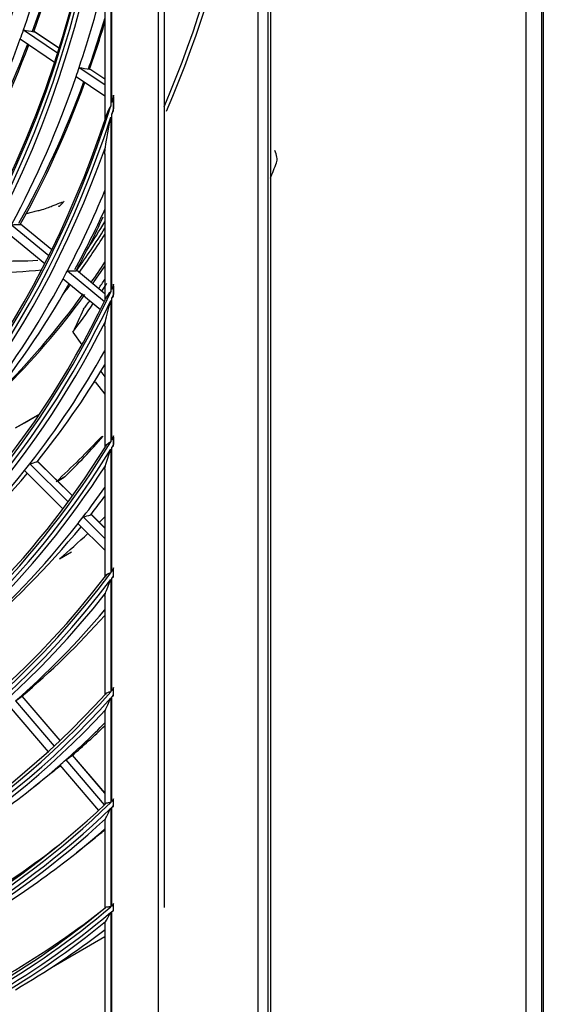
# Model space of a CAD drawing. Units: millimetres. Extents: x 0 to 8609, y 0 to 6140.
# Drawn here: x 4193 to 4237, y 4710 to 4792 of the extents above; entities that cross this region are included whole.
import ezdxf

# ---------------------------------------------------------------- set-up
doc = ezdxf.new("R2010")
doc.units = ezdxf.units.MM
doc.layers.add('LG-Product', color=3, linetype='CONTINUOUS')

msp = doc.modelspace()

# ---------------------------------------------------------------- linework, layer by layer
at = {"layer": 'LG-Product'}
for p, q in [((4235.14, 4266.174), (4235.14, 5004.033)), ((4236.433, 5004.033), (4236.433, 4287.271)), ((4236.575, 5003.423), (4236.575, 4288.524)), ((4212.704, 4968.001), (4212.704, 4692.844)), ((4212.757, 4692.766), (4212.757, 4968.017)), ((4213.565, 4968.017), (4213.565, 4692.766)), ((4213.767, 4968.134), (4213.767, 4692.883)), ((4204.384, 4963.197), (4204.384, 4689.586)), ((4204.879, 4945.74), (4204.879, 4718.111)), ((4200.528, 4785.453), (4200.528, 4809.425)), ((4200.435, 4808.656), (4200.435, 4785.158)), ((4199.932, 4801.972), (4199.932, 4783.948)), ((4193.13, 4791.507), (4195.982, 4789.59)), ((4196.101, 4789.967), (4194.008, 4791.374)), ((4196.1, 4789.965), (4194.018, 4791.365)), ((4192.864, 4790.75), (4195.734, 4788.821)), ((4197.789, 4788.375), (4199.932, 4786.934)), ((4197.53, 4787.612), (4199.932, 4785.997)), ((4199.932, 4787.391), (4198.681, 4788.233)), ((4199.932, 4787.388), (4198.69, 4788.223)), ((4200.666, 4784.74), (4200.666, 4786.054)), ((4200.662, 4785.883), (4200.662, 4784.902)), ((4200.528, 4769.817), (4200.528, 4784.484)), ((4200.435, 4784.196), (4200.435, 4769.618)), ((4199.932, 4781.132), (4199.932, 4768.883)), ((4192.139, 4775.219), (4195.256, 4772.641)), ((4195.49, 4773.112), (4192.885, 4775.266)), ((4195.492, 4773.116), (4192.893, 4775.266)), ((4191.779, 4774.562), (4194.915, 4771.968)), ((4196.799, 4771.365), (4199.895, 4768.805)), ((4199.932, 4769.444), (4197.558, 4771.408)), ((4199.932, 4769.438), (4197.558, 4771.402)), ((4196.447, 4770.701), (4199.56, 4768.126)), ((4200.662, 4770.106), (4200.662, 4769.368)), ((4200.666, 4769.247), (4200.666, 4770.234)), ((4200.435, 4768.888), (4200.435, 4757.075)), ((4200.528, 4757.229), (4200.528, 4769.084)), ((4197.244, 4766.218), (4198.005, 4765.162)), ((4199.932, 4766.729), (4199.932, 4756.576)), ((4199.598, 4762.949), (4199.933, 4762.485)), ((4199.013, 4762.013), (4199.12, 4762.075)), ((4199.013, 4762.013), (4199.12, 4762.075)), ((4199.12, 4762.075), (4199.932, 4761.049)), ((4192.478, 4758.24), (4194.492, 4759.403)), ((4193.207, 4758.661), (4194.492, 4759.403)), ((4192.478, 4758.24), (4193.207, 4758.661)), ((4200.662, 4757.451), (4200.662, 4756.825)), ((4200.666, 4756.722), (4200.666, 4757.559)), ((4200.435, 4756.454), (4200.435, 4746.115)), ((4200.528, 4746.24), (4200.528, 4756.606)), ((4197.219, 4752.536), (4194.278, 4755.45)), ((4197.223, 4752.542), (4194.298, 4755.44)), ((4193.21, 4754.657), (4196.432, 4751.464)), ((4193.649, 4755.213), (4196.855, 4752.036)), ((4199.932, 4754.773), (4199.932, 4745.708)), ((4195.966, 4753.788), (4196.601, 4754.155)), ((4195.975, 4753.779), (4196.523, 4754.095)), ((4196.523, 4754.095), (4196.601, 4754.155)), ((4198.122, 4750.781), (4199.932, 4748.987)), ((4199.932, 4749.847), (4198.761, 4751.008)), ((4199.932, 4749.857), (4198.779, 4751)), ((4197.688, 4750.22), (4199.932, 4747.996)), ((4196.139, 4747.272), (4197.149, 4747.855)), ((4200.662, 4745.862), (4200.662, 4746.421)), ((4200.666, 4745.77), (4200.666, 4746.518)), ((4200.435, 4745.559), (4200.435, 4736.16)), ((4200.528, 4736.265), (4200.528, 4745.683)), ((4199.932, 4744.169), (4199.981, 4744.398)), ((4199.932, 4744.179), (4199.932, 4735.893)), ((4200.666, 4735.818), (4200.666, 4736.507)), ((4196.187, 4732.082), (4193.011, 4735.801)), ((4196.193, 4732.088), (4193.017, 4735.806)), ((4200.528, 4726.999), (4200.528, 4735.752)), ((4200.662, 4735.903), (4200.662, 4736.417)), ((4191.943, 4734.954), (4195.189, 4731.154)), ((4192.459, 4735.399), (4195.69, 4731.616)), ((4200.435, 4735.647), (4200.435, 4726.908)), ((4199.932, 4734.467), (4199.981, 4734.648)), ((4199.932, 4734.486), (4199.932, 4726.748)), ((4199.932, 4727.696), (4197.23, 4730.86)), ((4199.932, 4727.709), (4197.237, 4730.865)), ((4196.16, 4730.016), (4199.39, 4726.234)), ((4196.671, 4730.467), (4199.887, 4726.701)), ((4194.008, 4728.215), (4195.309, 4729.259)), ((4200.662, 4726.647), (4200.662, 4727.129)), ((4200.666, 4726.568), (4200.666, 4727.213)), ((4200.435, 4726.427), (4200.435, 4718.179)), ((4200.528, 4718.258), (4200.528, 4726.517)), ((4199.932, 4725.403), (4199.981, 4725.549)), ((4199.932, 4725.421), (4199.932, 4718.089)), ((4197.571, 4722.715), (4198.872, 4723.759)), ((4200.666, 4717.84), (4200.666, 4718.452)), ((4200.435, 4717.723), (4200.435, 4705.013)), ((4200.528, 4689.684), (4200.528, 4717.801)), ((4200.662, 4717.914), (4200.662, 4718.372)), ((4199.932, 4716.821), (4199.981, 4716.939)), ((4199.932, 4716.838), (4199.932, 4705.712)), ((4199.932, 4716.193), (4199.856, 4716.212)), ((4195.478, 4713.114), (4199.932, 4715.686))]:
    msp.add_line(p, q, dxfattribs=at)
for centre, major_axis in [((4084.884, 4893.256), (79.224, -137.22)), ((4084.884, 4893.256), (-78.905, 136.667)), ((4085.061, 4893.358), (78.763, -136.421)), ((4084.884, 4893.256), (75.938, -131.529)), ((4084.884, 4893.256), (-75.619, 130.976)), ((4085.061, 4893.358), (75.477, -130.731)), ((4084.884, 4893.256), (72.653, -125.839)), ((4084.884, 4893.256), (-72.334, 125.286)), ((4085.061, 4893.358), (72.192, -125.04))]:
    msp.add_ellipse(centre, major_axis=major_axis, ratio=0.57735, dxfattribs=at)
for centre, major_axis, ratio, start_param, end_param in [((4085.061, 4893.358), (-79.366, 137.465), 0.57735, 0.785398, 3.926991), ((4095.308, 4899.274), (83.707, -144.984), 0.57735, 0.401535, 1.173581), ((4094.984, 4899.088), (-83.649, 144.885), 0.57735, 3.54784, 4.30624), ((4084.884, 4893.256), (82.261, -142.481), 0.57735, 5.627637, 6.952395), ((4084.884, 4893.256), (-82.438, 142.786), 0.57735, 2.50151, 3.793724), ((4085.061, 4893.358), (-82.12, 142.235), 0.57735, 2.500943, 3.782242), ((4086.5, 4894.189), (79.493, -137.685), 0.57735, 0.463086, 0.586579), ((4087.939, 4895.02), (79.366, -137.465), 0.57735, 0.451784, 0.578991), ((4088.116, 4895.122), (-79.224, 137.22), 0.57735, 3.591066, 3.713148), ((4085.061, 4893.358), (82.579, -143.032), 0.57735, 5.676731, 6.88964), ((4086.5, 4894.189), (-82.707, 143.252), 0.57735, 3.614186, 3.680606), ((4088.116, 4895.122), (82.438, -142.786), 0.57735, 0.459574, 0.498418), ((4087.939, 4895.02), (-82.579, 143.032), 0.57735, 3.603365, 3.639549), ((4086.5, 4894.189), (79.493, -137.685), 0.57735, 0.455679, 0.463086), ((4033.685, 4882.77), (-178.339, 89.751), 0.124966, 2.736011, 2.746785), ((4086.5, 4894.189), (79.493, -137.685), 0.57735, 0.332186, 0.455679), ((4088.116, 4895.122), (-79.224, 137.22), 0.57735, 3.460166, 3.580328), ((4087.939, 4895.02), (79.366, -137.465), 0.57735, 0.320884, 0.440979), ((4086.5, 4894.189), (-82.707, 143.252), 0.57735, 3.607084, 3.614186), ((4032.888, 4883.055), (-185.299, 93.254), 0.124966, 2.726935, 2.737266), ((4086.5, 4894.189), (-82.707, 143.252), 0.57735, 3.483287, 3.607084), ((4088.116, 4895.122), (82.438, -142.786), 0.57735, 0.328674, 0.449282), ((4087.939, 4895.02), (-82.579, 143.032), 0.57735, 3.472465, 3.593009), ((4084.884, 4893.256), (85.547, -148.171), 0.57735, 5.803941, 6.767824), ((4084.884, 4893.256), (85.547, -148.171), 0.57735, 0.487255, 0.49105), ((4084.884, 4893.256), (-85.723, 148.477), 0.57735, 3.622225, 3.625932), ((4084.884, 4893.256), (-85.723, 148.477), 0.57735, 2.66879, 3.619669), ((4085.061, 4893.358), (-85.405, 147.926), 0.57735, 2.668994, 3.614192), ((4085.061, 4893.358), (85.865, -148.722), 0.57735, 5.826741, 6.739629), ((4213.52, 4781.159), (0.571, -0.99), 0.57735, 0.435149, 1.499634), ((4095.308, 4899.274), (89.563, -155.128), 0.57735, 0.423558, 0.435149), ((4086.5, 4894.189), (-85.992, 148.943), 0.57735, 3.492252, 3.558157), ((4088.116, 4895.122), (85.723, -148.477), 0.57735, 0.338194, 0.388708), ((4035.318, 4881.235), (-171.13, 100.587), 0.19579, 2.829562, 2.839893), ((4087.939, 4895.02), (-85.865, 148.722), 0.57735, 3.48188, 3.527227), ((4094.984, 4899.088), (-83.649, 144.885), 0.57735, 3.421783, 3.447407), ((4095.308, 4899.274), (83.707, -144.984), 0.57735, 0.257611, 0.298549), ((4095.308, 4899.274), (-83.849, 145.232), 0.57735, 3.399857, 3.437065), ((4094.672, 4899.369), (-84.849, 146.963), 0.57735, 3.406812, 3.426211), ((4135.306, 4922.367), (-82.85, 143.5), 0.57735, 2.845857, 2.887385), ((4086.5, 4894.189), (-85.992, 148.943), 0.57735, 3.485435, 3.492252), ((4034.6, 4881.455), (-177.698, 104.448), 0.195791, 2.82099, 2.830904), ((4094.995, 4899.555), (-84.849, 146.963), 0.57735, 3.403451, 3.420629), ((4086.5, 4894.189), (-85.992, 148.943), 0.57735, 3.361352, 3.485435), ((4087.939, 4895.02), (-85.865, 148.722), 0.57735, 3.35098, 3.470598), ((4095.286, 4899.335), (84.992, -147.211), 0.57735, 0.262251, 0.271074), ((4093.67, 4898.402), (-85.608, 148.277), 0.57735, 3.422754, 3.430332), ((4084.884, 4893.256), (88.832, -153.862), 0.57735, 5.904983, 6.665326), ((4094.672, 4899.369), (-84.849, 146.963), 0.57735, 3.288956, 3.395606), ((4095.308, 4899.274), (-83.849, 145.232), 0.57735, 3.376688, 3.386996), ((4084.884, 4893.256), (88.832, -153.862), 0.57735, 0.384039, 0.386779), ((4084.884, 4893.256), (-89.009, 154.167), 0.57735, 2.767959, 3.519115), ((4085.061, 4893.358), (-88.691, 153.616), 0.57735, 2.768424, 3.514761), ((4094.995, 4899.555), (-84.849, 146.963), 0.57735, 3.288956, 3.392644), ((4093.67, 4898.402), (-85.608, 148.277), 0.57735, 3.382729, 3.410868), ((4095.286, 4899.335), (84.992, -147.211), 0.57735, 0.241631, 0.250207), ((4084.884, 4893.256), (-89.009, 154.167), 0.57735, 3.520989, 3.523694), ((4085.061, 4893.358), (89.15, -154.413), 0.57735, 5.921657, 6.644714), ((4086.5, 4894.189), (-89.278, 154.633), 0.57735, 3.369641, 3.47236), ((4087.939, 4895.02), (-89.15, 154.413), 0.57735, 3.359682, 3.449804), ((4084.884, 4893.256), (92.118, -159.552), 0.57735, 5.981045, 6.588557), ((4095.712, 4899.508), (-84.292, 157.14), 0.648162, 3.309709, 3.355127), ((4095.308, 4899.274), (89.135, -154.386), 0.57735, 0.14786, 0.19171), ((4084.884, 4893.256), (92.118, -159.552), 0.57735, 0.306927, 0.309166), ((4084.884, 4893.256), (-92.294, 159.858), 0.57735, 2.84308, 3.443308), ((4085.061, 4893.358), (-91.976, 159.307), 0.57735, 2.843705, 3.43948), ((4084.884, 4893.256), (-92.294, 159.858), 0.57735, 3.444849, 3.447068), ((4085.061, 4893.358), (92.436, -160.103), 0.57735, 5.994598, 6.571772), ((4086.5, 4894.189), (-89.278, 154.633), 0.57735, 3.238741, 3.363087), ((4086.5, 4894.189), (-89.278, 154.633), 0.57735, 3.363087, 3.369641), ((4036.412, 4879.376), (-167.429, 117.439), 0.266717, 2.931843, 2.941374), ((4087.939, 4895.02), (-89.15, 154.413), 0.57735, 3.228783, 3.347786), ((4086.5, 4894.189), (-92.563, 160.324), 0.57735, 3.377328, 3.404412), ((4087.939, 4895.02), (-92.436, 160.103), 0.57735, 3.367751, 3.385068), ((4086.5, 4894.189), (-92.563, 160.324), 0.57735, 3.371018, 3.377328), ((4035.791, 4879.508), (-173.39, 121.62), 0.266724, 2.924471, 2.933647), ((4095.327, 4899.316), (-91.563, 158.592), 0.57735, 3.290521, 3.296659), ((4086.5, 4894.189), (-92.563, 160.324), 0.57735, 3.246428, 3.371018), ((4087.939, 4895.02), (-92.436, 160.103), 0.57735, 3.236851, 3.356297), ((4095.327, 4899.316), (-91.563, 158.592), 0.57735, 3.248523, 3.27826), ((4084.884, 4893.256), (95.403, -165.243), 0.57735, 0.244273, 0.246205), ((4084.884, 4893.256), (95.403, -165.243), 0.57735, 6.043048, 6.526116), ((4084.884, 4893.256), (-95.579, 165.548), 0.57735, 2.904489, 3.381471), ((4085.061, 4893.358), (-95.261, 164.997), 0.57735, 2.905224, 3.377961), ((4084.884, 4893.256), (-95.579, 165.548), 0.57735, 3.382804, 3.384722), ((4085.061, 4893.358), (95.721, -165.794), 0.57735, 6.054619, 6.511751), ((4086.5, 4894.189), (-95.848, 166.014), 0.57735, 3.253577, 3.347665), ((4087.939, 4895.02), (-95.721, 165.794), 0.57735, 3.244352, 3.330502), ((4084.884, 4893.256), (98.688, -170.933), 0.57735, 6.09567, 6.473187), ((4085.061, 4893.358), (-98.547, 170.688), 0.57735, 2.95751, 3.325676), ((4037.757, 4876.847), (-159.084, 137.503), 0.332928, 3.057922, 3.06677), ((4084.884, 4893.256), (98.688, -170.933), 0.57735, 0.191196, 0.192913), ((4084.884, 4893.256), (-98.865, 171.239), 0.57735, 3.330154, 3.331862), ((4084.884, 4893.256), (-98.865, 171.239), 0.57735, 2.956692, 3.328967), ((4085.061, 4893.358), (99.007, -171.484), 0.57735, 6.105839, 6.460532), ((4086.5, 4894.189), (-99.134, 171.705), 0.57735, 3.260243, 3.298811), ((4087.939, 4895.02), (-99.007, 171.484), 0.57735, 3.251345, 3.283256), ((4037.214, 4876.893), (-164.379, 142.079), 0.332928, 3.051521, 3.060064), ((4086.5, 4894.189), (-99.134, 171.705), 0.57735, 3.129344, 3.254368), ((4087.939, 4895.02), (-99.007, 171.484), 0.57735, 3.230096, 3.239974), ((4086.5, 4894.189), (-99.134, 171.705), 0.57735, 3.254368, 3.260243), ((4084.884, 4893.256), (101.974, -176.624), 0.57735, 6.141455, 6.427172), ((4085.061, 4893.358), (-101.832, 176.378), 0.57735, 3.003041, 3.280145), ((4084.884, 4893.256), (101.974, -176.624), 0.57735, 0.14507, 0.146627), ((4084.884, 4893.256), (-102.15, 176.929), 0.57735, 3.284349, 3.285899), ((4084.884, 4893.256), (-102.15, 176.929), 0.57735, 3.00216, 3.283271), ((4085.061, 4893.358), (102.292, -177.175), 0.57735, 6.150562, 6.415809), ((4086.5, 4894.189), (-102.419, 177.395), 0.57735, 3.135574, 3.255901), ((4087.939, 4895.02), (-102.292, 177.175), 0.57735, 3.230096, 3.241597), ((4086.5, 4894.189), (101.705, -176.158), 0.57735, 6.275847, 6.364642), ((4084.884, 4893.256), (105.259, -182.314), 0.57735, 6.181975, 6.386471), ((4085.061, 4893.358), (-105.118, 182.069), 0.57735, 3.043359, 3.239826), ((4084.884, 4893.256), (-105.436, 182.62), 0.57735, 3.137552, 3.242822), ((4086.5, 4894.189), (104.99, -181.849), 0.57735, 6.281766, 6.364864), ((4084.884, 4893.256), (105.259, -182.314), 0.57735, 0.104282, 0.105713), ((4084.884, 4893.256), (-105.436, 182.62), 0.57735, 3.243814, 3.245239), ((4085.061, 4893.358), (105.577, -182.865), 0.57735, 0.00113, 0.092943), ((4086.5, 4894.189), (-105.705, 183.086), 0.57735, 3.143996, 3.216878)]:
    msp.add_ellipse(centre, major_axis=major_axis, ratio=ratio, start_param=start_param, end_param=end_param, dxfattribs=at)
for points, knots in [([(4193.99, 4791.351), (4194.005, 4791.349), (4194.015, 4791.35), (4194.02, 4791.356), (4194.02, 4791.36), (4194.018, 4791.365)], [0, 0, 0, 0, 0.639958, 0.639958, 1, 1, 1, 1]), ([(4198.662, 4788.211), (4198.663, 4788.21), (4198.664, 4788.21), (4198.681, 4788.208), (4198.69, 4788.209), (4198.692, 4788.217), (4198.692, 4788.22), (4198.69, 4788.223)], [0, 0, 0, 0, 0.052758, 0.052758, 0.757456, 0.757456, 1, 1, 1, 1]), ([(4200.666, 4786.054), (4200.637, 4785.929), (4200.608, 4785.804), (4200.563, 4785.61), (4200.548, 4785.541), (4200.531, 4785.466), (4200.529, 4785.46), (4200.528, 4785.453)], [0, 0, 0, 0, 0.622507, 0.622507, 0.969081, 0.969081, 1, 1, 1, 1]), ([(4200.662, 4785.883), (4200.662, 4785.931), (4200.663, 4785.98), (4200.666, 4786.037), (4200.666, 4786.045), (4200.666, 4786.054)], [0, 0, 0, 0, 0.854008, 0.854008, 1, 1, 1, 1]), ([(4200.528, 4784.484), (4200.531, 4784.489), (4200.533, 4784.493), (4200.578, 4784.578), (4200.622, 4784.658), (4200.666, 4784.74)], [0, 0, 0, 0, 0.057353, 0.057353, 1, 1, 1, 1]), ([(4193.29, 4776.147), (4193.303, 4776.15), (4193.445, 4776.176), (4193.689, 4776.239), (4194.122, 4776.342), (4194.613, 4776.459), (4195.043, 4776.59), (4195.612, 4776.82), (4196.054, 4776.988), (4196.33, 4777.097), (4196.404, 4777.126)], [0, 0, 0, 0, 0.013459, 0.14391, 0.274362, 0.404813, 0.60049, 0.730942, 0.926619, 1, 1, 1, 1]), ([(4196.055, 4776.782), (4196.057, 4776.778), (4196.068, 4776.754), (4196.095, 4776.739), (4196.149, 4776.767), (4196.235, 4776.854), (4196.362, 4776.99), (4196.463, 4777.104), (4196.523, 4777.173)], [0, 0, 0, 0, 0.039598, 0.233724, 0.40946, 0.58017, 0.772275, 1, 1, 1, 1]), ([(4192.867, 4775.235), (4192.868, 4775.235), (4192.869, 4775.235), (4192.883, 4775.237), (4192.889, 4775.243), (4192.889, 4775.257), (4192.887, 4775.261), (4192.885, 4775.266)], [0, 0, 0, 0, 0.052758, 0.052758, 0.757456, 0.757456, 1, 1, 1, 1]), ([(4200.666, 4770.234), (4200.62, 4770.099), (4200.576, 4769.964), (4200.531, 4769.826), (4200.529, 4769.822), (4200.528, 4769.817)], [0, 0, 0, 0, 0.968632, 0.968632, 1, 1, 1, 1]), ([(4200.662, 4770.106), (4200.662, 4770.124), (4200.662, 4770.143), (4200.664, 4770.186), (4200.665, 4770.21), (4200.666, 4770.234)], [0, 0, 0, 0, 0.437925, 0.437925, 1, 1, 1, 1]), ([(4200.528, 4769.084), (4200.53, 4769.087), (4200.533, 4769.09), (4200.578, 4769.144), (4200.622, 4769.195), (4200.666, 4769.247)], [0, 0, 0, 0, 0.05644, 0.05644, 1, 1, 1, 1]), ([(4200.666, 4769.247), (4200.664, 4769.273), (4200.663, 4769.3), (4200.662, 4769.34), (4200.662, 4769.354), (4200.662, 4769.368)], [0, 0, 0, 0, 0.660025, 0.660025, 1, 1, 1, 1]), ([(4200.666, 4757.559), (4200.62, 4757.452), (4200.576, 4757.345), (4200.531, 4757.236), (4200.529, 4757.232), (4200.528, 4757.229)], [0, 0, 0, 0, 0.968285, 0.968285, 1, 1, 1, 1]), ([(4200.662, 4757.451), (4200.662, 4757.48), (4200.663, 4757.51), (4200.665, 4757.547), (4200.666, 4757.553), (4200.666, 4757.559)], [0, 0, 0, 0, 0.83058, 0.83058, 1, 1, 1, 1]), ([(4200.528, 4756.606), (4200.53, 4756.608), (4200.533, 4756.61), (4200.578, 4756.648), (4200.622, 4756.684), (4200.666, 4756.722)], [0, 0, 0, 0, 0.055582, 0.055582, 1, 1, 1, 1]), ([(4200.666, 4756.722), (4200.665, 4756.739), (4200.664, 4756.757), (4200.662, 4756.791), (4200.662, 4756.808), (4200.662, 4756.825)], [0, 0, 0, 0, 0.51805, 0.51805, 1, 1, 1, 1]), ([(4194.267, 4755.401), (4194.271, 4755.403), (4194.274, 4755.405), (4194.285, 4755.416), (4194.286, 4755.43), (4194.278, 4755.45)], [0, 0, 0, 0, 0.247477, 0.247477, 1, 1, 1, 1]), ([(4200.666, 4746.518), (4200.62, 4746.428), (4200.576, 4746.338), (4200.531, 4746.246), (4200.529, 4746.243), (4200.528, 4746.24)], [0, 0, 0, 0, 0.96798, 0.96798, 1, 1, 1, 1]), ([(4200.528, 4745.683), (4200.53, 4745.684), (4200.533, 4745.686), (4200.578, 4745.714), (4200.622, 4745.741), (4200.666, 4745.77)], [0, 0, 0, 0, 0.054823, 0.054823, 1, 1, 1, 1]), ([(4200.666, 4745.77), (4200.665, 4745.784), (4200.664, 4745.798), (4200.662, 4745.829), (4200.662, 4745.845), (4200.662, 4745.862)], [0, 0, 0, 0, 0.481696, 0.481696, 1, 1, 1, 1]), ([(4200.666, 4736.507), (4200.62, 4736.428), (4200.576, 4736.35), (4200.531, 4736.27), (4200.529, 4736.268), (4200.528, 4736.265)], [0, 0, 0, 0, 0.967703, 0.967703, 1, 1, 1, 1]), ([(4200.435, 4736.16), (4200.433, 4736.159), (4200.431, 4736.159), (4200.321, 4736.127), (4200.227, 4736.105), (4200.072, 4736.053), (4200.015, 4736.021), (4199.981, 4735.969)], [0, 0, 0, 0, 0.008506, 0.008506, 0.472223, 0.472223, 1, 1, 1, 1]), ([(4200.528, 4735.752), (4200.53, 4735.753), (4200.533, 4735.754), (4200.578, 4735.775), (4200.622, 4735.796), (4200.666, 4735.818)], [0, 0, 0, 0, 0.05413, 0.05413, 1, 1, 1, 1]), ([(4200.666, 4735.818), (4200.665, 4735.831), (4200.664, 4735.844), (4200.662, 4735.872), (4200.662, 4735.887), (4200.662, 4735.903)], [0, 0, 0, 0, 0.475951, 0.475951, 1, 1, 1, 1]), ([(4200.435, 4726.908), (4200.433, 4726.908), (4200.431, 4726.907), (4200.316, 4726.887), (4200.219, 4726.876), (4200.068, 4726.847), (4200.014, 4726.828), (4199.981, 4726.79)], [0, 0, 0, 0, 0.008392, 0.008392, 0.494992, 0.494992, 1, 1, 1, 1]), ([(4200.666, 4727.213), (4200.62, 4727.143), (4200.576, 4727.074), (4200.531, 4727.003), (4200.529, 4727.001), (4200.528, 4726.999)], [0, 0, 0, 0, 0.967447, 0.967447, 1, 1, 1, 1]), ([(4200.528, 4726.517), (4200.53, 4726.518), (4200.533, 4726.519), (4200.578, 4726.535), (4200.622, 4726.551), (4200.666, 4726.568)], [0, 0, 0, 0, 0.053505, 0.053505, 1, 1, 1, 1]), ([(4200.666, 4718.452), (4200.62, 4718.389), (4200.576, 4718.326), (4200.531, 4718.262), (4200.529, 4718.26), (4200.528, 4718.258)], [0, 0, 0, 0, 0.967209, 0.967209, 1, 1, 1, 1]), ([(4200.435, 4718.179), (4200.433, 4718.179), (4200.431, 4718.179), (4200.312, 4718.167), (4200.212, 4718.167), (4200.064, 4718.156), (4200.013, 4718.147), (4199.981, 4718.119)], [0, 0, 0, 0, 0.008295, 0.008295, 0.513684, 0.513684, 1, 1, 1, 1]), ([(4200.528, 4717.801), (4200.53, 4717.802), (4200.533, 4717.803), (4200.578, 4717.814), (4200.621, 4717.826), (4200.666, 4717.84)], [0, 0, 0, 0, 0.052937, 0.052937, 1, 1, 1, 1]), ([(4200.666, 4717.84), (4200.665, 4717.851), (4200.664, 4717.862), (4200.662, 4717.887), (4200.662, 4717.9), (4200.662, 4717.914)], [0, 0, 0, 0, 0.459385, 0.459385, 1, 1, 1, 1])]:
    msp.add_open_spline(points, degree=3, knots=knots, dxfattribs=at)
for points in [[(4200.435, 4785.158), (4200.198, 4784.791), (4200.044, 4784.471), (4199.981, 4784.092)], [(4200.666, 4784.74), (4200.663, 4784.793), (4200.662, 4784.847), (4200.662, 4784.902)], [(4199.981, 4781.712), (4200.083, 4782.424), (4200.243, 4783.313), (4200.435, 4784.196)], [(4199.932, 4781.122), (4199.932, 4781.308), (4199.952, 4781.507), (4199.981, 4781.712)], [(4194.345, 4772.214), (4193.227, 4772.164), (4192.094, 4772.143), (4190.945, 4772.153)], [(4200.435, 4769.618), (4200.198, 4769.398), (4200.044, 4769.222), (4199.981, 4768.982)], [(4199.981, 4767.133), (4200.08, 4767.602), (4200.24, 4768.248), (4200.435, 4768.888)], [(4198.146, 4768.142), (4197.846, 4767.501), (4197.545, 4766.86), (4197.244, 4766.218)], [(4199.932, 4766.728), (4199.932, 4766.852), (4199.951, 4766.989), (4199.981, 4767.133)], [(4200.435, 4757.075), (4200.199, 4756.929), (4200.044, 4756.825), (4199.981, 4756.653)], [(4199.981, 4755.064), (4200.079, 4755.411), (4200.238, 4755.935), (4200.435, 4756.454)], [(4199.932, 4754.767), (4199.932, 4754.856), (4199.951, 4754.957), (4199.981, 4755.064)], [(4200.662, 4746.421), (4200.662, 4746.453), (4200.663, 4746.485), (4200.666, 4746.518)], [(4200.435, 4746.115), (4200.2, 4746.015), (4200.045, 4745.957), (4199.981, 4745.828)], [(4199.981, 4744.398), (4200.077, 4744.668), (4200.237, 4745.117), (4200.435, 4745.559)], [(4200.662, 4736.417), (4200.662, 4736.446), (4200.663, 4736.476), (4200.666, 4736.507)], [(4199.981, 4734.648), (4200.076, 4734.864), (4200.236, 4735.259), (4200.435, 4735.647)], [(4200.662, 4727.129), (4200.662, 4727.156), (4200.663, 4727.185), (4200.666, 4727.213)], [(4200.666, 4726.568), (4200.663, 4726.593), (4200.662, 4726.62), (4200.662, 4726.647)], [(4199.981, 4725.549), (4200.076, 4725.725), (4200.235, 4726.079), (4200.435, 4726.427)], [(4200.662, 4718.372), (4200.662, 4718.398), (4200.663, 4718.425), (4200.666, 4718.452)], [(4199.981, 4716.939), (4200.075, 4717.084), (4200.235, 4717.406), (4200.435, 4717.723)]]:
    msp.add_open_spline(points, degree=3, dxfattribs=at)

doc.saveas('drawing.dxf')
